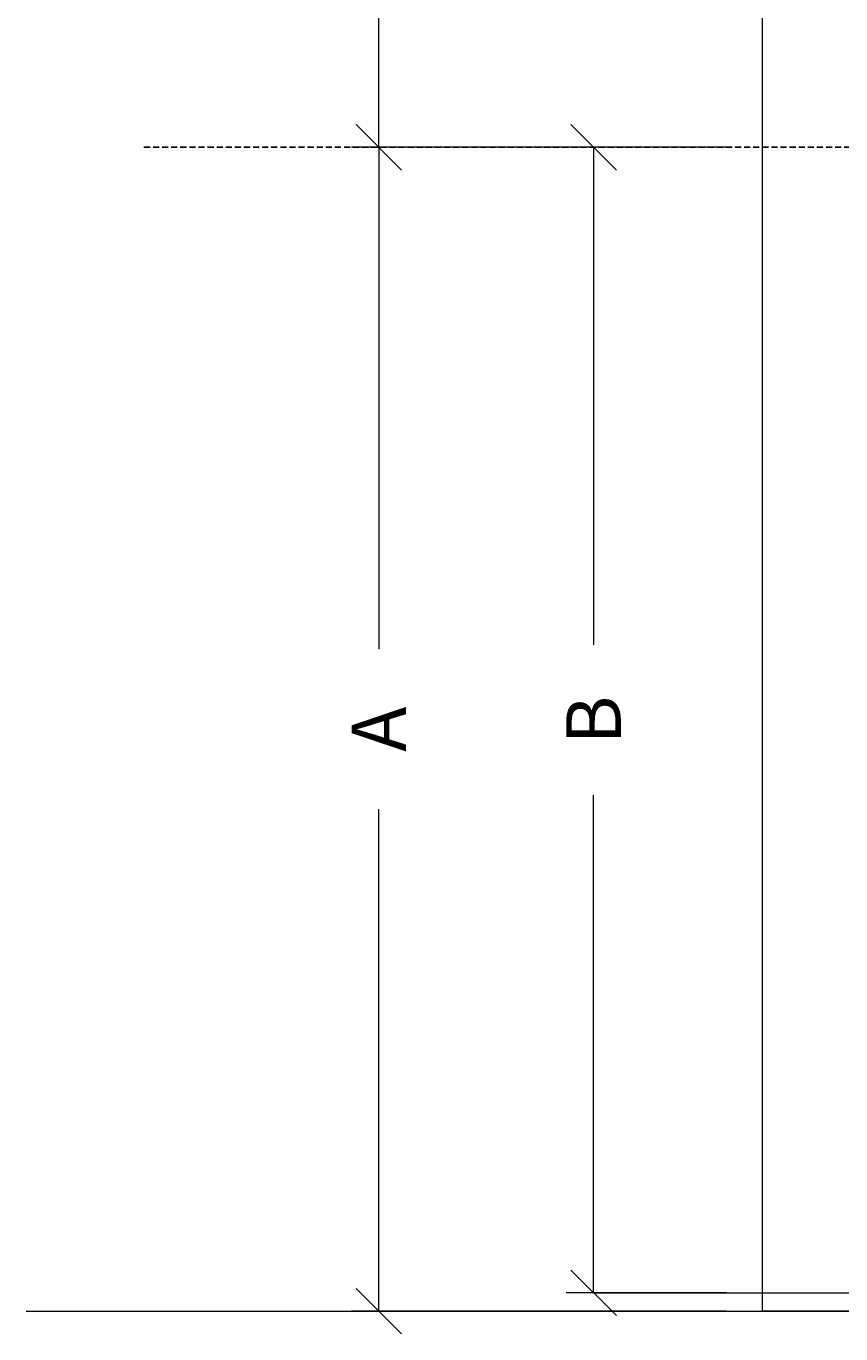
# Model space of a CAD drawing. Units: inches. Extents: x -485 to 21, y -326 to 227.
# Drawn here: x -453 to -419, y 103 to 157 of the extents above; entities that cross this region are included whole.
import ezdxf

# ---------------------------------------------------------------- set-up
doc = ezdxf.new("R2010")
doc.units = ezdxf.units.IN
doc.header["$MEASUREMENT"] = 0
doc.linetypes.add('DASHED2', pattern=[0.375, 0.25, -0.125])
doc.layers.get('0').update_dxf_attribs({"lineweight": 9})
doc.layers.get('Defpoints').update_dxf_attribs({"color": 254})
doc.layers.add('C-ANNO-DIMS', color=6, linetype='Continuous', lineweight=13)
doc.layers.add('C-GEN-DASH', color=175, linetype='DASHED2', lineweight=15)
doc.styles.add('CARVART', font='arial.ttf')
doc.dimstyles.new('CARVART_METRIC', dxfattribs={"dimscale": 0, "dimtxt": 0.09375, "dimasz": 0.078125, "dimexe": 0.046875, "dimexo": 0.0625, "dimgap": 0.09375, "dimtad": 0, "dimdec": 4, "dimzin": 3, "dimdsep": 46, "dimlunit": 5, "dimtxsty": 'CARVART', "dimblk": 'OBLIQUE', "dimcen": 0.046875, "dimclrd": 256, "dimclre": 256, "dimclrt": 256, "dimaunit": 1, "dimadec": 0, "dimazin": 0, "dimtfac": 1, "dimtdec": 4, "dimtofl": 0, "dimtmove": 1, "dimatfit": 3, "dimldrblk": 'OPEN90', "dimfxl": 1, "dimtfill": 1, "dimfrac": 1, "dimtolj": 1, "dimtzin": 0, "dimlwd": -1, "dimlwe": -1, "dimarcsym": 0})

# ---------------------------------------------------------------- blocks, each defined once
blk = doc.blocks.new('_Oblique')
at = {"color": 0, "linetype": 'ByBlock', "lineweight": -2}
blk.add_line((-0.5, -0.5), (0.5, 0.5), dxfattribs=at)
blk = doc.blocks.new('*D66')
at = {"layer": 'C-ANNO-DIMS', "transparency": 16777216}
for p, q in [((-423.77, 151.811), (-439.222, 151.811)), ((-438.097, 151.811), (-438.097, 131.111)), ((-438.097, 103.811), (-438.097, 124.51)), ((-423.77, 103.811), (-439.222, 103.811))]:
    blk.add_line(p, q, dxfattribs=at)
at = {"layer": 'Defpoints', "color": 0, "transparency": 16777216}
for p in [(-438.097, 151.811), (-422.27, 151.811), (-422.27, 103.811)]:
    blk.add_point(p, dxfattribs=at)
at = {"layer": 'C-ANNO-DIMS', "transparency": 16777216, "xscale": 1.875, "yscale": 1.875, "zscale": 1.875}
for p, rotation in [((-438.097, 151.811), 90), ((-438.097, 103.811), 270)]:
    blk.add_blockref('_Oblique', p, dxfattribs=dict(at, rotation=rotation))
at = {"layer": 'C-ANNO-DIMS', "lineweight": -3, "transparency": 16777216, "insert": (-438.097, 127.811), "char_height": 2.25, "attachment_point": 5, "rotation": 90, "style": 'CARVART', "bg_fill": 3, "box_fill_scale": 1.25, "bg_fill_color": 256, "bg_fill_true_color": 13158600, "bg_fill_transparency": 0}
blk.add_mtext('\\A1;A', dxfattribs=at)
blk = doc.blocks.new('_Open90')
at = {"color": 0, "linetype": 'ByBlock', "lineweight": -2}
for p, q in [((0, 0), (-1, 0)), ((-0.5, 0.5), (0, 0)), ((0, 0), (-0.5, -0.5))]:
    blk.add_line(p, q, dxfattribs=at)
blk = doc.blocks.new('*D65')
at = {"layer": 'C-ANNO-DIMS', "transparency": 16777216}
for p, q in [((-418.77, 199.811), (-439.222, 199.811)), ((-438.097, 199.811), (-438.097, 179.055)), ((-438.097, 151.811), (-438.097, 172.566)), ((-423.77, 151.811), (-439.222, 151.811))]:
    blk.add_line(p, q, dxfattribs=at)
at = {"layer": 'Defpoints', "color": 0, "transparency": 16777216}
for p in [(-438.097, 199.811), (-417.27, 199.811), (-422.27, 151.811)]:
    blk.add_point(p, dxfattribs=at)
at = {"layer": 'C-ANNO-DIMS', "transparency": 16777216, "xscale": 1.875, "yscale": 1.875, "zscale": 1.875}
for p, rotation in [((-438.097, 199.811), 90), ((-438.097, 151.811), 270)]:
    blk.add_blockref('_Oblique', p, dxfattribs=dict(at, rotation=rotation))
at = {"layer": 'C-ANNO-DIMS', "lineweight": -3, "transparency": 16777216, "insert": (-438.097, 175.811), "char_height": 2.25, "attachment_point": 5, "rotation": 90, "style": 'CARVART', "bg_fill": 3, "box_fill_scale": 1.25, "bg_fill_color": 256, "bg_fill_true_color": 13158600, "bg_fill_transparency": 0}
blk.add_mtext('\\A1;C', dxfattribs=at)
blk = doc.blocks.new('*D67')
at = {"layer": 'C-ANNO-DIMS', "transparency": 16777216}
for p, q in [((-423.77, 151.811), (-430.365, 151.811)), ((-429.24, 151.811), (-429.24, 131.285)), ((-429.24, 104.561), (-429.24, 125.086)), ((-423.77, 104.561), (-430.365, 104.561))]:
    blk.add_line(p, q, dxfattribs=at)
at = {"layer": 'Defpoints', "color": 0, "transparency": 16777216}
for p in [(-422.27, 151.811), (-429.24, 104.561), (-422.27, 104.561)]:
    blk.add_point(p, dxfattribs=at)
at = {"layer": 'C-ANNO-DIMS', "transparency": 16777216, "xscale": 1.875, "yscale": 1.875, "zscale": 1.875}
for p, rotation in [((-429.24, 151.811), 90), ((-429.24, 104.561), 270)]:
    blk.add_blockref('_Oblique', p, dxfattribs=dict(at, rotation=rotation))
at = {"layer": 'C-ANNO-DIMS', "lineweight": -3, "transparency": 16777216, "insert": (-429.24, 128.186), "char_height": 2.25, "attachment_point": 5, "rotation": 90, "style": 'CARVART', "bg_fill": 3, "box_fill_scale": 1.25, "bg_fill_color": 256, "bg_fill_true_color": 13158600, "bg_fill_transparency": 0}
blk.add_mtext('\\A1;B', dxfattribs=at)

msp = doc.modelspace()

# ---------------------------------------------------------------- dimensions: what is measured, and where the dimension line sits
at = {"layer": 'C-ANNO-DIMS', "lineweight": -3}
dim = msp.add_linear_dim(base=(-438.09744, 151.81055), p1=(-422.27036, 103.81055), p2=(-422.27036, 151.81055), angle=90, text='A', dimstyle='CARVART_METRIC', override={"dimpost": '"'}, dxfattribs=at)
dim.commit()
dim.dimension.update_dxf_attribs({"geometry": '*D66', "text_midpoint": (-438.09744, 127.81055)})

# ---------------------------------------------------------------- next in the draw order: linework, layer by layer
at = {"color": 0}
msp.add_line((-429.23968, 104.56055), (-285.30104, 104.56055), dxfattribs=at)

# ---------------------------------------------------------------- next in the draw order: dimensions: what is measured, and where the dimension line sits
at = {"layer": 'C-ANNO-DIMS', "lineweight": -3}
dim = msp.add_linear_dim(base=(-438.09744, 199.81055), p1=(-422.27036, 151.81055), p2=(-417.27036, 199.81055), angle=90, text='C', dimstyle='CARVART_METRIC', override={"dimpost": '"'}, dxfattribs=at)
dim.commit()
dim.dimension.update_dxf_attribs({"geometry": '*D65', "text_midpoint": (-438.09744, 175.81055)})

# ---------------------------------------------------------------- next in the draw order: dimensions: what is measured, and where the dimension line sits
dim = msp.add_linear_dim(base=(-429.23968, 104.56055), p1=(-422.27036, 151.81055), p2=(-422.27036, 104.56055), angle=90, text='B', dimstyle='CARVART_METRIC', override={"dimpost": '"'}, dxfattribs=at)
dim.commit()
dim.dimension.update_dxf_attribs({"geometry": '*D67', "text_midpoint": (-429.23968, 128.18555)})

# ---------------------------------------------------------------- next in the draw order: linework, layer by layer
at = {"color": 0}
msp.add_line((-452.63847, 103.81055), (-256.30665, 103.81055), dxfattribs=at)
msp.add_lwpolyline([(-422.27036, 211.81055), (-292.27036, 211.81055), (-292.27036, 103.81055), (-422.27036, 103.81055)], close=True, dxfattribs=at)
at = {"layer": 'C-GEN-DASH', "lineweight": -3}
msp.add_lwpolyline([(-447.78156, 151.81055), (-268.5413, 151.81055)], dxfattribs=at)

doc.saveas('drawing.dxf')
